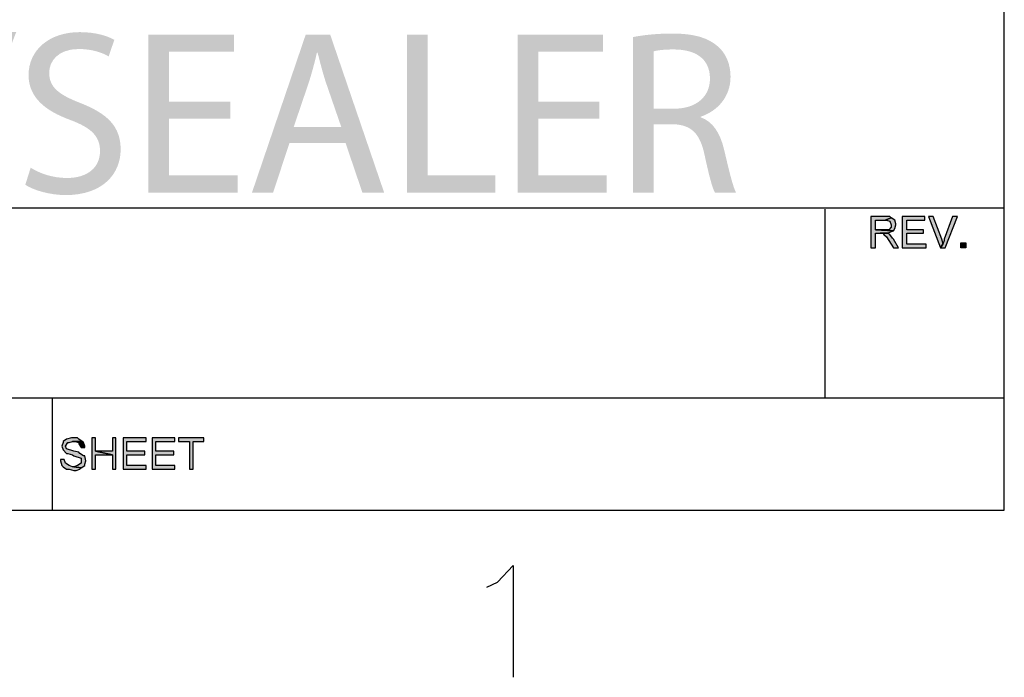
# Model space of a CAD drawing. Extents: x -24 to 242, y 52 to 228.
# Drawn here: x 221 to 239, y 52 to 64 of the extents above; entities that cross this region are included whole.
import ezdxf

# ---------------------------------------------------------------- set-up
doc = ezdxf.new("R2010")
doc.units = 0
doc.header["$MEASUREMENT"] = 0
doc.layers.add('LAYER_1', color=160, linetype='Continuous')

# ---------------------------------------------------------------- blocks, each defined once
blk = doc.blocks.new('AI9-BLK1')
at = {"layer": 'LAYER_1'}
h = blk.add_hatch(color=7, dxfattribs=at)
edge = h.paths.add_edge_path()
edge.add_spline(control_points=[(10.19, -0.929), (10.253, -0.912), (10.376, -0.895), (10.553, -0.895), (10.943, -0.895), (11.21, -1.056), (11.21, -1.424), (11.21, -1.75), (10.96, -1.966), (10.566, -1.966), (10.566, -1.966), (10.19, -1.966), (10.19, -1.966), (10.19, -1.966), (10.19, -0.929), (10.19, -0.929), (10.19, -0.929), (10.19, -0.929), (10.19, -0.929)], knot_values=[0, 0, 0, 0, 1, 1, 1, 2, 2, 2, 3, 3, 3, 4, 4, 4, 5, 5, 5, 6, 6, 6, 6], degree=3, periodic=0)
edge = h.paths.add_edge_path(flags=16)
edge.add_spline(control_points=[(9.821, -3.482), (9.821, -3.482), (10.19, -3.482), (10.19, -3.482), (10.19, -3.482), (10.19, -2.246), (10.19, -2.246), (10.19, -2.246), (10.536, -2.246), (10.536, -2.246), (10.871, -2.258), (11.028, -2.407), (11.112, -2.8), (11.189, -3.156), (11.252, -3.402), (11.299, -3.482), (11.299, -3.482), (11.68, -3.482), (11.68, -3.482), (11.624, -3.372), (11.557, -3.097), (11.464, -2.699), (11.392, -2.402), (11.26, -2.199), (11.045, -2.123), (11.045, -2.123), (11.045, -2.11), (11.045, -2.11), (11.341, -2.009), (11.582, -1.759), (11.582, -1.386), (11.582, -1.162), (11.498, -0.967), (11.358, -0.845), (11.18, -0.684), (10.922, -0.607), (10.528, -0.607), (10.278, -0.607), (10.007, -0.633), (9.821, -0.671), (9.821, -0.671), (9.821, -3.482), (9.821, -3.482), (9.821, -3.482), (9.821, -3.482), (9.821, -3.482)], knot_values=[0, 0, 0, 0, 1, 1, 1, 2, 2, 2, 3, 3, 3, 4, 4, 4, 5, 5, 5, 6, 6, 6, 7, 7, 7, 8, 8, 8, 9, 9, 9, 10, 10, 10, 11, 11, 11, 12, 12, 12, 13, 13, 13, 14, 14, 14, 15, 15, 15, 15], degree=3, periodic=0)
edge = h.paths.add_edge_path(flags=16)
edge.add_spline(control_points=[(9.211, -1.839), (9.211, -1.839), (8.107, -1.839), (8.107, -1.839), (8.107, -1.839), (8.107, -0.938), (8.107, -0.938), (8.107, -0.938), (9.279, -0.938), (9.279, -0.938), (9.279, -0.938), (9.279, -0.629), (9.279, -0.629), (9.279, -0.629), (7.734, -0.629), (7.734, -0.629), (7.734, -0.629), (7.734, -3.482), (7.734, -3.482), (7.734, -3.482), (9.343, -3.482), (9.343, -3.482), (9.343, -3.482), (9.343, -3.173), (9.343, -3.173), (9.343, -3.173), (8.107, -3.173), (8.107, -3.173), (8.107, -3.173), (8.107, -2.144), (8.107, -2.144), (8.107, -2.144), (9.211, -2.144), (9.211, -2.144), (9.211, -2.144), (9.211, -1.839), (9.211, -1.839), (9.211, -1.839), (9.211, -1.839), (9.211, -1.839)], knot_values=[0, 0, 0, 0, 1, 1, 1, 2, 2, 2, 3, 3, 3, 4, 4, 4, 5, 5, 5, 6, 6, 6, 7, 7, 7, 8, 8, 8, 9, 9, 9, 10, 10, 10, 11, 11, 11, 12, 12, 12, 13, 13, 13, 13], degree=3, periodic=0)
edge = h.paths.add_edge_path(flags=16)
edge.add_spline(control_points=[(5.736, -3.482), (5.736, -3.482), (7.328, -3.482), (7.328, -3.482), (7.328, -3.482), (7.328, -3.173), (7.328, -3.173), (7.328, -3.173), (6.108, -3.173), (6.108, -3.173), (6.108, -3.173), (6.108, -0.629), (6.108, -0.629), (6.108, -0.629), (5.736, -0.629), (5.736, -0.629), (5.736, -0.629), (5.736, -3.482), (5.736, -3.482), (5.736, -3.482), (5.736, -3.482), (5.736, -3.482)], knot_values=[0, 0, 0, 0, 1, 1, 1, 2, 2, 2, 3, 3, 3, 4, 4, 4, 5, 5, 5, 6, 6, 6, 7, 7, 7, 7], degree=3, periodic=0)
edge = h.paths.add_edge_path()
edge.add_spline(control_points=[(3.687, -2.296), (3.687, -2.296), (3.967, -1.471), (3.967, -1.471), (4.021, -1.297), (4.068, -1.119), (4.106, -0.954), (4.106, -0.954), (4.119, -0.954), (4.119, -0.954), (4.161, -1.119), (4.204, -1.289), (4.263, -1.475), (4.263, -1.475), (4.546, -2.296), (4.546, -2.296), (4.546, -2.296), (3.687, -2.296), (3.687, -2.296), (3.687, -2.296), (3.687, -2.296), (3.687, -2.296)], knot_values=[0, 0, 0, 0, 1, 1, 1, 2, 2, 2, 3, 3, 3, 4, 4, 4, 5, 5, 5, 6, 6, 6, 7, 7, 7, 7], degree=3, periodic=0)
edge = h.paths.add_edge_path(flags=16)
edge.add_spline(control_points=[(4.623, -2.584), (4.623, -2.584), (4.928, -3.482), (4.928, -3.482), (4.928, -3.482), (5.321, -3.482), (5.321, -3.482), (5.321, -3.482), (4.347, -0.629), (4.347, -0.629), (4.347, -0.629), (3.903, -0.629), (3.903, -0.629), (3.903, -0.629), (2.933, -3.482), (2.933, -3.482), (2.933, -3.482), (3.315, -3.482), (3.315, -3.482), (3.315, -3.482), (3.611, -2.584), (3.611, -2.584), (3.611, -2.584), (4.623, -2.584), (4.623, -2.584), (4.623, -2.584), (4.623, -2.584), (4.623, -2.584)], knot_values=[0, 0, 0, 0, 1, 1, 1, 2, 2, 2, 3, 3, 3, 4, 4, 4, 5, 5, 5, 6, 6, 6, 7, 7, 7, 8, 8, 8, 9, 9, 9, 9], degree=3, periodic=0)
edge = h.paths.add_edge_path(flags=16)
edge.add_spline(control_points=[(2.54, -1.839), (2.54, -1.839), (1.435, -1.839), (1.435, -1.839), (1.435, -1.839), (1.435, -0.938), (1.435, -0.938), (1.435, -0.938), (2.608, -0.938), (2.608, -0.938), (2.608, -0.938), (2.608, -0.629), (2.608, -0.629), (2.608, -0.629), (1.062, -0.629), (1.062, -0.629), (1.062, -0.629), (1.062, -3.482), (1.062, -3.482), (1.062, -3.482), (2.671, -3.482), (2.671, -3.482), (2.671, -3.482), (2.671, -3.173), (2.671, -3.173), (2.671, -3.173), (1.435, -3.173), (1.435, -3.173), (1.435, -3.173), (1.435, -2.144), (1.435, -2.144), (1.435, -2.144), (2.54, -2.144), (2.54, -2.144), (2.54, -2.144), (2.54, -1.839), (2.54, -1.839), (2.54, -1.839), (2.54, -1.839), (2.54, -1.839)], knot_values=[0, 0, 0, 0, 1, 1, 1, 2, 2, 2, 3, 3, 3, 4, 4, 4, 5, 5, 5, 6, 6, 6, 7, 7, 7, 8, 8, 8, 9, 9, 9, 10, 10, 10, 11, 11, 11, 12, 12, 12, 13, 13, 13, 13], degree=3, periodic=0)
edge = h.paths.add_edge_path(flags=16)
edge.add_spline(control_points=[(-1.164, -3.342), (-1.012, -3.444), (-0.711, -3.528), (-0.436, -3.528), (0.237, -3.528), (0.559, -3.143), (0.559, -2.703), (0.559, -2.284), (0.317, -2.055), (-0.165, -1.865), (-0.559, -1.712), (-0.732, -1.581), (-0.732, -1.314), (-0.732, -1.119), (-0.584, -0.887), (-0.195, -0.887), (0.063, -0.887), (0.254, -0.967), (0.343, -1.022), (0.343, -1.022), (0.444, -0.722), (0.444, -0.722), (0.322, -0.65), (0.106, -0.582), (-0.182, -0.582), (-0.737, -0.582), (-1.105, -0.912), (-1.105, -1.357), (-1.105, -1.754), (-0.817, -2), (-0.351, -2.17), (0.034, -2.313), (0.186, -2.47), (0.186, -2.732), (0.186, -3.025), (-0.034, -3.219), (-0.411, -3.219), (-0.665, -3.219), (-0.902, -3.139), (-1.067, -3.033), (-1.067, -3.033), (-1.164, -3.342), (-1.164, -3.342), (-1.164, -3.342), (-1.164, -3.342), (-1.164, -3.342)], knot_values=[0, 0, 0, 0, 1, 1, 1, 2, 2, 2, 3, 3, 3, 4, 4, 4, 5, 5, 5, 6, 6, 6, 7, 7, 7, 8, 8, 8, 9, 9, 9, 10, 10, 10, 11, 11, 11, 12, 12, 12, 13, 13, 13, 14, 14, 14, 15, 15, 15, 15], degree=3, periodic=0)
edge = h.paths.add_edge_path(flags=16)
edge.add_spline(control_points=[(-2.515, -3.651), (-2.515, -3.651), (-1.329, -0.582), (-1.329, -0.582), (-1.329, -0.582), (-1.621, -0.582), (-1.621, -0.582), (-1.621, -0.582), (-2.798, -3.651), (-2.798, -3.651), (-2.798, -3.651), (-2.515, -3.651), (-2.515, -3.651), (-2.515, -3.651), (-2.515, -3.651), (-2.515, -3.651)], knot_values=[0, 0, 0, 0, 1, 1, 1, 2, 2, 2, 3, 3, 3, 4, 4, 4, 5, 5, 5, 5], degree=3, periodic=0)
edge = h.paths.add_edge_path()
edge.add_spline(control_points=[(-4.381, -0.929), (-4.318, -0.912), (-4.195, -0.895), (-4.017, -0.895), (-3.628, -0.895), (-3.361, -1.056), (-3.361, -1.424), (-3.361, -1.75), (-3.611, -1.966), (-4.005, -1.966), (-4.005, -1.966), (-4.381, -1.966), (-4.381, -1.966), (-4.381, -1.966), (-4.381, -0.929), (-4.381, -0.929), (-4.381, -0.929), (-4.381, -0.929), (-4.381, -0.929)], knot_values=[0, 0, 0, 0, 1, 1, 1, 2, 2, 2, 3, 3, 3, 4, 4, 4, 5, 5, 5, 6, 6, 6, 6], degree=3, periodic=0)
edge = h.paths.add_edge_path(flags=16)
edge.add_spline(control_points=[(-4.75, -3.482), (-4.75, -3.482), (-4.381, -3.482), (-4.381, -3.482), (-4.381, -3.482), (-4.381, -2.246), (-4.381, -2.246), (-4.381, -2.246), (-4.034, -2.246), (-4.034, -2.246), (-3.7, -2.258), (-3.543, -2.407), (-3.459, -2.8), (-3.382, -3.156), (-3.319, -3.402), (-3.272, -3.482), (-3.272, -3.482), (-2.891, -3.482), (-2.891, -3.482), (-2.946, -3.372), (-3.014, -3.097), (-3.107, -2.699), (-3.179, -2.402), (-3.31, -2.199), (-3.526, -2.123), (-3.526, -2.123), (-3.526, -2.11), (-3.526, -2.11), (-3.23, -2.009), (-2.989, -1.759), (-2.989, -1.386), (-2.989, -1.162), (-3.073, -0.967), (-3.213, -0.845), (-3.391, -0.684), (-3.649, -0.607), (-4.043, -0.607), (-4.293, -0.607), (-4.563, -0.633), (-4.75, -0.671), (-4.75, -0.671), (-4.75, -3.482), (-4.75, -3.482), (-4.75, -3.482), (-4.75, -3.482), (-4.75, -3.482)], knot_values=[0, 0, 0, 0, 1, 1, 1, 2, 2, 2, 3, 3, 3, 4, 4, 4, 5, 5, 5, 6, 6, 6, 7, 7, 7, 8, 8, 8, 9, 9, 9, 10, 10, 10, 11, 11, 11, 12, 12, 12, 13, 13, 13, 14, 14, 14, 15, 15, 15, 15], degree=3, periodic=0)
edge = h.paths.add_edge_path(flags=16)
edge.add_spline(control_points=[(-5.359, -1.839), (-5.359, -1.839), (-6.464, -1.839), (-6.464, -1.839), (-6.464, -1.839), (-6.464, -0.938), (-6.464, -0.938), (-6.464, -0.938), (-5.292, -0.938), (-5.292, -0.938), (-5.292, -0.938), (-5.292, -0.629), (-5.292, -0.629), (-5.292, -0.629), (-6.837, -0.629), (-6.837, -0.629), (-6.837, -0.629), (-6.837, -3.482), (-6.837, -3.482), (-6.837, -3.482), (-5.228, -3.482), (-5.228, -3.482), (-5.228, -3.482), (-5.228, -3.173), (-5.228, -3.173), (-5.228, -3.173), (-6.464, -3.173), (-6.464, -3.173), (-6.464, -3.173), (-6.464, -2.144), (-6.464, -2.144), (-6.464, -2.144), (-5.359, -2.144), (-5.359, -2.144), (-5.359, -2.144), (-5.359, -1.839), (-5.359, -1.839), (-5.359, -1.839), (-5.359, -1.839), (-5.359, -1.839)], knot_values=[0, 0, 0, 0, 1, 1, 1, 2, 2, 2, 3, 3, 3, 4, 4, 4, 5, 5, 5, 6, 6, 6, 7, 7, 7, 8, 8, 8, 9, 9, 9, 10, 10, 10, 11, 11, 11, 12, 12, 12, 13, 13, 13, 13], degree=3, periodic=0)
edge = h.paths.add_edge_path(flags=16)
edge.add_spline(control_points=[(-8.395, -3.482), (-8.395, -3.482), (-8.022, -3.482), (-8.022, -3.482), (-8.022, -3.482), (-8.022, -0.942), (-8.022, -0.942), (-8.022, -0.942), (-7.15, -0.942), (-7.15, -0.942), (-7.15, -0.942), (-7.15, -0.629), (-7.15, -0.629), (-7.15, -0.629), (-9.262, -0.629), (-9.262, -0.629), (-9.262, -0.629), (-9.262, -0.942), (-9.262, -0.942), (-9.262, -0.942), (-8.395, -0.942), (-8.395, -0.942), (-8.395, -0.942), (-8.395, -3.482), (-8.395, -3.482), (-8.395, -3.482), (-8.395, -3.482), (-8.395, -3.482)], knot_values=[0, 0, 0, 0, 1, 1, 1, 2, 2, 2, 3, 3, 3, 4, 4, 4, 5, 5, 5, 6, 6, 6, 7, 7, 7, 8, 8, 8, 9, 9, 9, 9], degree=3, periodic=0)
edge = h.paths.add_edge_path(flags=16)
edge.add_spline(control_points=[(-10.659, -3.482), (-10.659, -3.482), (-10.287, -3.482), (-10.287, -3.482), (-10.287, -3.482), (-10.287, -0.942), (-10.287, -0.942), (-10.287, -0.942), (-9.415, -0.942), (-9.415, -0.942), (-9.415, -0.942), (-9.415, -0.629), (-9.415, -0.629), (-9.415, -0.629), (-11.527, -0.629), (-11.527, -0.629), (-11.527, -0.629), (-11.527, -0.942), (-11.527, -0.942), (-11.527, -0.942), (-10.659, -0.942), (-10.659, -0.942), (-10.659, -0.942), (-10.659, -3.482), (-10.659, -3.482), (-10.659, -3.482), (-10.659, -3.482), (-10.659, -3.482)], knot_values=[0, 0, 0, 0, 1, 1, 1, 2, 2, 2, 3, 3, 3, 4, 4, 4, 5, 5, 5, 6, 6, 6, 7, 7, 7, 8, 8, 8, 9, 9, 9, 9], degree=3, periodic=0)
edge = h.paths.add_edge_path(flags=16)
edge.add_spline(control_points=[(-12.217, -0.629), (-12.217, -0.629), (-12.217, -3.482), (-12.217, -3.482), (-12.217, -3.482), (-11.845, -3.482), (-11.845, -3.482), (-11.845, -3.482), (-11.845, -0.629), (-11.845, -0.629), (-11.845, -0.629), (-12.217, -0.629), (-12.217, -0.629), (-12.217, -0.629), (-12.217, -0.629), (-12.217, -0.629)], knot_values=[0, 0, 0, 0, 1, 1, 1, 2, 2, 2, 3, 3, 3, 4, 4, 4, 5, 5, 5, 5], degree=3, periodic=0)
edge = h.paths.add_edge_path(flags=16)
edge.add_spline(control_points=[(-14.215, -3.482), (-14.215, -3.482), (-12.624, -3.482), (-12.624, -3.482), (-12.624, -3.482), (-12.624, -3.173), (-12.624, -3.173), (-12.624, -3.173), (-13.843, -3.173), (-13.843, -3.173), (-13.843, -3.173), (-13.843, -0.629), (-13.843, -0.629), (-13.843, -0.629), (-14.215, -0.629), (-14.215, -0.629), (-14.215, -0.629), (-14.215, -3.482), (-14.215, -3.482), (-14.215, -3.482), (-14.215, -3.482), (-14.215, -3.482)], knot_values=[0, 0, 0, 0, 1, 1, 1, 2, 2, 2, 3, 3, 3, 4, 4, 4, 5, 5, 5, 6, 6, 6, 7, 7, 7, 7], degree=3, periodic=0)
edge = h.paths.add_edge_path(flags=16)
edge.add_spline(control_points=[(-16.442, -3.342), (-16.289, -3.444), (-15.989, -3.528), (-15.714, -3.528), (-15.041, -3.528), (-14.719, -3.143), (-14.719, -2.703), (-14.719, -2.284), (-14.96, -2.055), (-15.443, -1.865), (-15.837, -1.712), (-16.01, -1.581), (-16.01, -1.314), (-16.01, -1.119), (-15.862, -0.887), (-15.473, -0.887), (-15.214, -0.887), (-15.024, -0.967), (-14.935, -1.022), (-14.935, -1.022), (-14.833, -0.722), (-14.833, -0.722), (-14.956, -0.65), (-15.172, -0.582), (-15.46, -0.582), (-16.015, -0.582), (-16.383, -0.912), (-16.383, -1.357), (-16.383, -1.754), (-16.095, -2), (-15.629, -2.17), (-15.244, -2.313), (-15.092, -2.47), (-15.092, -2.732), (-15.092, -3.025), (-15.312, -3.219), (-15.689, -3.219), (-15.943, -3.219), (-16.18, -3.139), (-16.345, -3.033), (-16.345, -3.033), (-16.442, -3.342), (-16.442, -3.342), (-16.442, -3.342), (-16.442, -3.342), (-16.442, -3.342)], knot_values=[0, 0, 0, 0, 1, 1, 1, 2, 2, 2, 3, 3, 3, 4, 4, 4, 5, 5, 5, 6, 6, 6, 7, 7, 7, 8, 8, 8, 9, 9, 9, 10, 10, 10, 11, 11, 11, 12, 12, 12, 13, 13, 13, 14, 14, 14, 15, 15, 15, 15], degree=3, periodic=0)

msp = doc.modelspace()

# ---------------------------------------------------------------- hatches: boundary and pattern name
at = {"layer": 'LAYER_1'}
for points in [[(236.43, 60.598), (236.169, 60.598), (236.169, 60.033), (236.256, 60.033), (236.256, 60.294), (236.473, 60.294), (236.517, 60.316), (236.582, 60.337), (236.256, 60.359), (236.256, 60.533), (236.43, 60.533), (236.539, 60.576), (236.517, 60.598)], [(236.539, 60.576), (236.43, 60.533), (236.452, 60.533), (236.517, 60.511), (236.539, 60.446), (236.539, 60.403), (236.495, 60.359), (236.256, 60.359), (236.582, 60.337), (236.604, 60.381), (236.626, 60.446), (236.626, 60.468), (236.604, 60.533)], [(237.148, 60.598), (236.735, 60.598), (236.735, 60.033), (237.17, 60.033), (237.17, 60.098), (236.822, 60.098), (236.822, 60.294), (237.126, 60.294), (237.126, 60.359), (236.822, 60.359), (236.822, 60.533), (237.148, 60.533)], [(237.3, 60.598), (237.213, 60.598), (237.43, 60.033), (237.475, 60.098), (237.475, 60.12), (237.453, 60.185)], [(237.735, 60.598), (237.649, 60.598), (237.496, 60.185), (237.496, 60.163), (237.475, 60.098), (237.43, 60.033), (237.518, 60.033)], [(236.473, 60.294), (236.343, 60.294), (236.387, 60.294), (236.408, 60.272), (236.452, 60.229), (236.582, 60.033), (236.669, 60.033), (236.582, 60.185), (236.561, 60.206), (236.517, 60.272)], [(237.888, 60.12), (237.888, 60.033), (237.8, 60.033), (237.8, 60.12)], [(221.745, 56.595), (221.724, 56.595), (221.637, 56.574), (221.572, 56.53), (221.572, 56.509), (221.55, 56.443), (221.572, 56.378), (221.637, 56.313), (221.658, 56.313), (221.745, 56.291), (221.767, 56.269), (221.898, 56.226), (221.898, 56.139), (221.832, 56.095), (221.767, 56.073), (221.898, 56.051), (221.963, 56.095), (221.963, 56.117), (221.985, 56.182), (221.963, 56.269), (221.941, 56.269), (221.876, 56.313), (221.855, 56.334), (221.767, 56.356), (221.637, 56.399), (221.615, 56.443), (221.658, 56.509), (221.68, 56.509), (221.745, 56.53), (221.92, 56.53), (221.855, 56.574), (221.832, 56.595)], [(222.159, 56.595), (222.094, 56.595), (222.094, 56.03), (222.159, 56.03), (222.159, 56.291), (222.464, 56.291), (222.159, 56.356)], [(222.529, 56.595), (222.464, 56.595), (222.464, 56.356), (222.159, 56.356), (222.464, 56.291), (222.464, 56.03), (222.529, 56.03)], [(223.073, 56.595), (222.659, 56.595), (222.659, 56.03), (223.073, 56.03), (223.073, 56.095), (222.724, 56.095), (222.724, 56.291), (223.051, 56.291), (223.051, 56.356), (222.724, 56.356), (222.724, 56.53), (223.073, 56.53)], [(223.595, 56.595), (223.182, 56.595), (223.182, 56.03), (223.595, 56.03), (223.595, 56.095), (223.247, 56.095), (223.247, 56.291), (223.573, 56.291), (223.573, 56.356), (223.247, 56.356), (223.247, 56.53), (223.595, 56.53)], [(224.117, 56.595), (223.66, 56.595), (223.66, 56.53), (223.856, 56.53), (223.856, 56.03), (223.921, 56.03), (223.921, 56.53), (224.117, 56.53)], [(221.92, 56.53), (221.745, 56.53), (221.789, 56.53), (221.855, 56.509), (221.855, 56.486), (221.898, 56.421), (221.963, 56.421), (221.963, 56.443), (221.941, 56.509)], [(221.593, 56.204), (221.528, 56.204), (221.528, 56.182), (221.55, 56.095), (221.572, 56.073), (221.637, 56.03), (221.68, 56.03), (221.767, 56.008), (221.811, 56.008), (221.876, 56.03), (221.898, 56.051), (221.767, 56.073), (221.745, 56.073), (221.68, 56.095), (221.615, 56.139)]]:
    msp.add_hatch(color=7, dxfattribs=at).paths.add_polyline_path(points)

# ---------------------------------------------------------------- linework, layer by layer
at = {"layer": 'LAYER_1', "color": 7}
for p, q in [((238.584, 60.75), (204.168, 60.75)), ((235.342, 60.729), (235.342, 57.313)), ((238.584, 57.313), (204.168, 57.313)), ((221.376, 57.313), (221.376, 55.29))]:
    msp.add_line(p, q, dxfattribs=at)
for points in [[(-20.452, 225.261), (-20.452, 55.29), (238.584, 55.29), (238.584, 225.261)], [(236.43, 60.598), (236.169, 60.598), (236.169, 60.033), (236.256, 60.033), (236.256, 60.294), (236.473, 60.294), (236.517, 60.316), (236.582, 60.337), (236.256, 60.359), (236.256, 60.533), (236.43, 60.533), (236.539, 60.576), (236.517, 60.598)], [(236.539, 60.576), (236.43, 60.533), (236.452, 60.533), (236.517, 60.511), (236.539, 60.446), (236.539, 60.403), (236.495, 60.359), (236.256, 60.359), (236.582, 60.337), (236.604, 60.381), (236.626, 60.446), (236.626, 60.468), (236.604, 60.533)], [(237.148, 60.598), (236.735, 60.598), (236.735, 60.033), (237.17, 60.033), (237.17, 60.098), (236.822, 60.098), (236.822, 60.294), (237.126, 60.294), (237.126, 60.359), (236.822, 60.359), (236.822, 60.533), (237.148, 60.533)], [(237.3, 60.598), (237.213, 60.598), (237.43, 60.033), (237.475, 60.098), (237.475, 60.12), (237.453, 60.185)], [(237.735, 60.598), (237.649, 60.598), (237.496, 60.185), (237.496, 60.163), (237.475, 60.098), (237.43, 60.033), (237.518, 60.033)], [(236.473, 60.294), (236.343, 60.294), (236.387, 60.294), (236.408, 60.272), (236.452, 60.229), (236.582, 60.033), (236.669, 60.033), (236.582, 60.185), (236.561, 60.206), (236.517, 60.272)], [(237.888, 60.12), (237.888, 60.033), (237.8, 60.033), (237.8, 60.12)], [(221.745, 56.595), (221.724, 56.595), (221.637, 56.574), (221.572, 56.53), (221.572, 56.509), (221.55, 56.443), (221.572, 56.378), (221.637, 56.313), (221.658, 56.313), (221.745, 56.291), (221.767, 56.269), (221.898, 56.226), (221.898, 56.139), (221.832, 56.095), (221.767, 56.073), (221.898, 56.051), (221.963, 56.095), (221.963, 56.117), (221.985, 56.182), (221.963, 56.269), (221.941, 56.269), (221.876, 56.313), (221.855, 56.334), (221.767, 56.356), (221.637, 56.399), (221.615, 56.443), (221.658, 56.509), (221.68, 56.509), (221.745, 56.53), (221.92, 56.53), (221.855, 56.574), (221.832, 56.595)], [(222.159, 56.595), (222.094, 56.595), (222.094, 56.03), (222.159, 56.03), (222.159, 56.291), (222.464, 56.291), (222.159, 56.356)], [(222.529, 56.595), (222.464, 56.595), (222.464, 56.356), (222.159, 56.356), (222.464, 56.291), (222.464, 56.03), (222.529, 56.03)], [(223.073, 56.595), (222.659, 56.595), (222.659, 56.03), (223.073, 56.03), (223.073, 56.095), (222.724, 56.095), (222.724, 56.291), (223.051, 56.291), (223.051, 56.356), (222.724, 56.356), (222.724, 56.53), (223.073, 56.53)], [(223.595, 56.595), (223.182, 56.595), (223.182, 56.03), (223.595, 56.03), (223.595, 56.095), (223.247, 56.095), (223.247, 56.291), (223.573, 56.291), (223.573, 56.356), (223.247, 56.356), (223.247, 56.53), (223.595, 56.53)], [(224.117, 56.595), (223.66, 56.595), (223.66, 56.53), (223.856, 56.53), (223.856, 56.03), (223.921, 56.03), (223.921, 56.53), (224.117, 56.53)], [(221.92, 56.53), (221.745, 56.53), (221.789, 56.53), (221.855, 56.509), (221.855, 56.486), (221.898, 56.421), (221.963, 56.421), (221.963, 56.443), (221.941, 56.509)], [(221.593, 56.204), (221.528, 56.204), (221.528, 56.182), (221.55, 56.095), (221.572, 56.073), (221.637, 56.03), (221.68, 56.03), (221.767, 56.008), (221.811, 56.008), (221.876, 56.03), (221.898, 56.051), (221.767, 56.073), (221.745, 56.073), (221.68, 56.095), (221.615, 56.139)]]:
    msp.add_lwpolyline(points, close=True, dxfattribs=at)
for points in [[(175.843, 55.29), (238.584, 55.29), (238.584, 72.498), (175.843, 72.498)], [(229.229, 53.898), (229.425, 53.985), (229.708, 54.29), (229.708, 52.266)]]:
    msp.add_lwpolyline(points, dxfattribs=at)

# ---------------------------------------------------------------- block references
msp.add_blockref('AI9-BLK1', (222.054, 64.513), dxfattribs=at)

doc.saveas('drawing.dxf')
